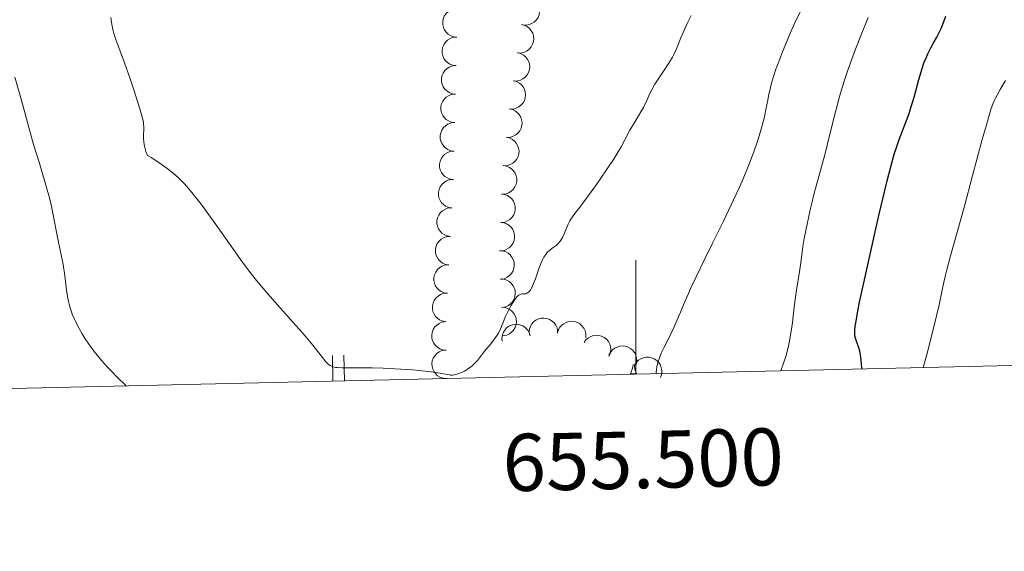
# Model space of a CAD drawing. Units: metres. Extents: x 653741 to 658262, y 4755208 to 4758279.
# Drawn here: x 655392 to 655564, y 4755610 to 4755703 of the extents above; entities that cross this region are included whole.
import ezdxf
from ezdxf.enums import TextEntityAlignment as Align

# ---------------------------------------------------------------- set-up
doc = ezdxf.new("R2010")
doc.units = ezdxf.units.M
doc.header["$MEASUREMENT"] = 0
doc.linetypes.add('DGN Style 3', pattern=[76.21809999999999, 54.4415, -21.7766])
for name, color, linetype, lineweight in [('Carátula', 7, 'Continuous', 0), ('Elementos auxiliares', 7, 'Continuous', 0), ('Entidades rústicas y varios', 7, 'Continuous', 0), ('Relieve y altimetría', 7, 'Continuous', 0), ('Viales y ferrocarril', 7, 'Continuous', 0)]:
    doc.layers.add(name, color=color, linetype=linetype, lineweight=lineweight)
doc.styles.add('Style-arial', font='arial.shx', dxfattribs={"bigfont": 'arialbig.shx'})

msp = doc.modelspace()

# ---------------------------------------------------------------- linework, layer by layer
at = {"layer": 'Carátula', "color": 7, "linetype": 'Continuous', "lineweight": 0}
msp.add_line((655500, 4755640.630000001), (655500, 4755660.630000001), dxfattribs=at)
msp.add_3dface([(653808.4200000018, 4755208.17), (658262.2600000016, 4755309.77), (658194.5300000012, 4758279.01), (653740.6799999997, 4758177.41)], dxfattribs=at)
at = {"layer": 'Elementos auxiliares', "color": 250, "linetype": 'Continuous', "lineweight": 0}
msp.add_3dface([(654684.1099999994, 4755622.02), (658083.6600000001, 4755699.57), (658030.25, 4758012.92), (654631.8299999982, 4757935.369999999)], dxfattribs=at)
at = {"layer": 'Entidades rústicas y varios', "color": 92, "linetype": 'Continuous', "lineweight": 0, "flags": 128}
for points, elevation in [([(655481.1965255328, 4755706.69503347), (655481.728182029, 4755706.512541352), (655482.2190932594, 4755706.192681754), (655482.5613230504, 4755705.853065398), (655482.8087025993, 4755705.482369618), (655483.0130856037, 4755705.033816293), (655483.122618366, 4755704.554183543), (655483.1352136061, 4755704.063443685), (655483.0410039984, 4755703.570016079), (655482.8571234904, 4755703.097158587), (655482.5782883056, 4755702.673271587), (655482.1828492172, 4755702.288957682), (655481.7810124271, 4755702.04000097), (655481.3236695416, 4755701.850971909), (655480.8423424773, 4755701.747470675), (655480.4612337835, 4755701.754356386), (655480.0785847418, 4755701.821614919)], 997.9786438850692), ([(655468.6188211292, 4755699.661314771), (655468.0612799525, 4755699.7327979), (655467.5159336589, 4755699.947044065), (655467.1122260168, 4755700.210635873), (655466.7951484174, 4755700.523803234), (655466.5044762641, 4755700.921901463), (655466.3004341573, 4755701.369575247), (655466.1890956722, 4755701.847684015), (655466.1818237938, 4755702.349972147), (655466.2665289156, 4755702.850203386), (655466.4541156925, 4755703.321627241), (655466.7638923824, 4755703.77781542), (655467.1072422825, 4755704.102720167), (655467.5170468651, 4755704.380127277), (655467.9675969332, 4755704.578603687), (655468.3422587663, 4755704.648744695), (655468.7306089327, 4755704.660064962)], 997.3055819377986), ([(655479.9775445461, 4755701.862685585), (655480.5220029093, 4755701.722946221), (655481.0367421247, 4755701.443039916), (655481.4048358649, 4755701.131643863), (655481.6808439046, 4755700.781741647), (655481.9201675504, 4755700.350816257), (655482.0674054995, 4755699.881384699), (655482.1188926138, 4755699.393190756), (655482.0641247258, 4755698.893844454), (655481.9183366857, 4755698.407889623), (655481.6740082949, 4755697.963217963), (655481.3103040867, 4755697.548744202), (655480.929484129, 4755697.268693471), (655480.4885788187, 4755697.043978084), (655480.0169797912, 4755696.902618235), (655479.6365260072, 4755696.87924798), (655479.2497472093, 4755696.915938063)], 997.5174365586414), ([(655468.5072322115, 4755694.671458157), (655467.9496910349, 4755694.742941285), (655467.4043447413, 4755694.95718745), (655467.0006370991, 4755695.220779257), (655466.6835594997, 4755695.533946618), (655466.3928873502, 4755695.932044847), (655466.1888452396, 4755696.379718633), (655466.0775067583, 4755696.857827399), (655466.0702348761, 4755697.360115534), (655466.1549399979, 4755697.86034677), (655466.3425267786, 4755698.331770625), (655466.6523034647, 4755698.787958806), (655466.9956533685, 4755699.112863552), (655467.4054579474, 4755699.390270662), (655467.8560080156, 4755699.588747073), (655468.2306698486, 4755699.658888081), (655468.619020015, 4755699.670208346)], 997.0074563256513), ([(655479.2545943595, 4755696.948883519), (655479.7990527228, 4755696.809144156), (655480.3137919381, 4755696.52923785), (655480.6818856746, 4755696.217841797), (655480.957893718, 4755695.867939582), (655481.1972173639, 4755695.43701419), (655481.3444553129, 4755694.967582634), (655481.3959424272, 4755694.47938869), (655481.3411745392, 4755693.980042389), (655481.1953864992, 4755693.494087558), (655480.9510581084, 4755693.049415896), (655480.5873539001, 4755692.634942137), (655480.2065339424, 4755692.354891405), (655479.7656286322, 4755692.130176017), (655479.2940296046, 4755691.988816168), (655478.9135758206, 4755691.965445915), (655478.5267970227, 4755692.002135998)], 996.9413356268036), ([(655468.3956432939, 4755689.681601541), (655467.8381021172, 4755689.753084669), (655467.2927558273, 4755689.967330836), (655466.8890481815, 4755690.230922641), (655466.5719705857, 4755690.544090005), (655466.2812984325, 4755690.942188231), (655466.0772563256, 4755691.389862018), (655465.9659178406, 4755691.867970783), (655465.9586459585, 4755692.370258918), (655466.043351084, 4755692.870490156), (655466.2309378609, 4755693.341914009), (655466.540714547, 4755693.798102191), (655466.8840644509, 4755694.123006938), (655467.2938690297, 4755694.400414048), (655467.7444191016, 4755694.598890457), (655468.119080931, 4755694.669031465), (655468.507431101, 4755694.680351732)], 996.7093307135043), ([(655478.531644173, 4755692.035081454), (655479.0761025362, 4755691.895342091), (655479.5908417515, 4755691.615435785), (655479.958935488, 4755691.304039732), (655480.2349435315, 4755690.954137515), (655480.4742671773, 4755690.523212126), (655480.6215051264, 4755690.053780567), (655480.6729922406, 4755689.565586625), (655480.6182243526, 4755689.066240322), (655480.4724363126, 4755688.580285491), (655480.2281079218, 4755688.135613831), (655479.8644037135, 4755687.72114007), (655479.4835837558, 4755687.44108934), (655479.0426784456, 4755687.216373952), (655478.5710794181, 4755687.075014103), (655478.190625634, 4755687.051643848), (655477.8038468361, 4755687.088333931)], 996.3652346949668), ([(655468.2840543762, 4755684.691744925), (655467.7265132032, 4755684.763228053), (655467.1811669096, 4755684.97747422), (655466.7774592675, 4755685.241066027), (655466.4603816681, 4755685.554233389), (655466.1697095148, 4755685.952331617), (655465.965667408, 4755686.400005402), (655465.8543289229, 4755686.878114169), (655465.8470570408, 4755687.380402302), (655465.9317621663, 4755687.88063354), (655466.1193489432, 4755688.352057396), (655466.4291256294, 4755688.808245575), (655466.7724755332, 4755689.133150322), (655467.182280112, 4755689.410557432), (655467.632830184, 4755689.609033842), (655468.007492017, 4755689.67917485), (655468.3958421834, 4755689.690495117)], 996.411205101357), ([(655477.8208210096, 4755687.10264848), (655478.3704116121, 4755686.984698616), (655478.8958876505, 4755686.725509632), (655479.2760883346, 4755686.429016897), (655479.5658095442, 4755686.090381961), (655479.8221015483, 4755685.66932744), (655479.9879140779, 4755685.206130717), (655480.0587987639, 4755684.720373977), (655480.0239567645, 4755684.219242971), (655479.8976335824, 4755683.727868669), (655479.6712044254, 4755683.273821218), (655479.3242917284, 4755682.845194541), (655478.954924535, 4755682.550202798), (655478.5233163536, 4755682.308110099), (655478.0577198267, 4755682.148084706), (655477.6784982793, 4755682.109584467), (655477.2905653156, 4755682.130845096)], 996.0085212578205), ([(655468.1724654585, 4755679.701888312), (655467.6149242856, 4755679.773371439), (655467.069577992, 4755679.987617604), (655466.6658703499, 4755680.251209412), (655466.3487927504, 4755680.564376773), (655466.0581205972, 4755680.962475002), (655465.8540784903, 4755681.410148788), (655465.7427400053, 4755681.888257554), (655465.7354681268, 4755682.390545689), (655465.8201732486, 4755682.890776925), (655466.0077600256, 4755683.36220078), (655466.3175367154, 4755683.818388961), (655466.6608866155, 4755684.143293707), (655467.0706911981, 4755684.420700816), (655467.5212412663, 4755684.619177228), (655467.8959030993, 4755684.689318234), (655468.2842532657, 4755684.700638501)], 996.1130794892096), ([(655477.2909650318, 4755682.13459296), (655477.8405556343, 4755682.016643096), (655478.3660316765, 4755681.757454112), (655478.7462323606, 4755681.460961377), (655479.0359535702, 4755681.122326441), (655479.2922455706, 4755680.70127192), (655479.4580581039, 4755680.238075197), (655479.5289427862, 4755679.752318457), (655479.4941007867, 4755679.251187451), (655479.3677776083, 4755678.759813149), (655479.1413484514, 4755678.305765698), (655478.7944357507, 4755677.877139021), (655478.425068561, 4755677.58214728), (655477.9934603758, 4755677.340054579), (655477.527863849, 4755677.180029185), (655477.1486423053, 4755677.141528947), (655476.7607093379, 4755677.162789576)], 995.8144156039551), ([(655468.0608765446, 4755674.712031696), (655467.5033353679, 4755674.783514824), (655466.9579890743, 4755674.997760991), (655466.5542814322, 4755675.261352796), (655466.2372038327, 4755675.57452016), (655465.9465316832, 4755675.972618386), (655465.7424895726, 4755676.420292173), (655465.6311510913, 4755676.898400938), (655465.6238792092, 4755677.400689073), (655465.708584331, 4755677.900920311), (655465.8961711079, 4755678.372344164), (655466.2059477977, 4755678.828532346), (655466.5492977016, 4755679.153437093), (655466.9591022804, 4755679.430844203), (655467.4096523486, 4755679.629320612), (655467.7843141817, 4755679.69946162), (655468.172664348, 4755679.710781887)], 995.8149538770623), ([(655476.8000244349, 4755677.168184483), (655477.3544799238, 4755677.075766351), (655477.8913756199, 4755676.841145355), (655478.2848756798, 4755676.562544921), (655478.5899410769, 4755676.237664785), (655478.8654229715, 4755675.828907857), (655479.0524702035, 4755675.37387123), (655479.1457339413, 4755674.891910519), (655479.1340947151, 4755674.389704607), (655479.0306210816, 4755673.893016115), (655478.8254230022, 4755673.428987024), (655478.4986950643, 4755672.984781999), (655478.1433591656, 4755672.673031058), (655477.7234034687, 4755672.41124543), (655477.2657020874, 4755672.229868215), (655476.8886656649, 4755672.173879053), (655476.500164602, 4755672.177184174)], 995.5278827989063), ([(655467.7848828584, 4755669.732786758), (655467.2297823057, 4755669.821247911), (655466.6912268437, 4755670.052033553), (655466.2957496867, 4755670.327820282), (655465.9883748554, 4755670.65051629), (655465.7099845298, 4755671.05729796), (655465.5196965262, 4755671.510988906), (655465.4229975976, 4755671.992272157), (655465.4310545698, 4755672.494548311), (655465.53098296, 4755672.991962189), (655465.7328661531, 4755673.457443044), (655466.0564175099, 4755673.903967142), (655466.4095208198, 4755674.218244569), (655466.8275986612, 4755674.483018855), (655467.2839947343, 4755674.66765599), (655467.6606222279, 4755674.726332922), (655468.0491369814, 4755674.725798853)], 995.4541882309295), ([(655476.4388576001, 4755672.194392389), (655476.996348191, 4755672.122515826), (655477.5415431559, 4755671.907884864), (655477.9450646825, 4755671.64400823), (655478.2619212046, 4755671.330617189), (655478.552312348, 4755670.932313934), (655478.7560384832, 4755670.484496269), (655478.8670395464, 4755670.006309051), (655478.8739569634, 4755669.504015911), (655478.788898848, 4755669.00384457), (655478.6009794362, 4755668.532553213), (655478.2908808999, 4755668.076583754), (655477.9473018013, 4755667.751921389), (655477.5373015553, 4755667.474803543), (655477.0866115391, 4755667.276645131), (655476.7119002976, 4755667.206768537), (655476.323542241, 4755667.19572233)], 995.1559995950804), ([(655467.5215011984, 4755664.75625954), (655466.9664006457, 4755664.844720693), (655466.42784518, 4755665.075506335), (655466.0323680267, 4755665.351293063), (655465.7249931917, 4755665.673989072), (655465.446602866, 4755666.08077074), (655465.2563148625, 4755666.534461686), (655465.1596159376, 4755667.015744939), (655465.1676729061, 4755667.518021092), (655465.2676012963, 4755668.015434971), (655465.4694844931, 4755668.480915826), (655465.7930358499, 4755668.927439922), (655466.1461391598, 4755669.24171735), (655466.5642169975, 4755669.506491635), (655467.0206130706, 4755669.691128772), (655467.3972405642, 4755669.749805704), (655467.7857553214, 4755669.749271633)], 995.0482240129729), ([(655476.3243013918, 4755667.228629734), (655476.8817919828, 4755667.156753173), (655477.4269869477, 4755666.942122212), (655477.8305084743, 4755666.678245578), (655478.1473649964, 4755666.364854537), (655478.4377561398, 4755665.96655128), (655478.6414822787, 4755665.518733615), (655478.7524833381, 4755665.040546399), (655478.7594007552, 4755664.538253257), (655478.6743426435, 4755664.038081918), (655478.4864232317, 4755663.56679056), (655478.1763246916, 4755663.110821102), (655477.832745593, 4755662.786158735), (655477.4227453507, 4755662.50904089), (655476.9720553309, 4755662.310882477), (655476.5973440893, 4755662.241005883), (655476.2089860328, 4755662.229959676)], 994.5832185466148), ([(655467.2581195347, 4755659.77973232), (655466.703018982, 4755659.868193474), (655466.1644635163, 4755660.098979115), (655465.768986363, 4755660.374765845), (655465.4616115317, 4755660.697461853), (655465.1832212061, 4755661.104243523), (655464.9929332025, 4755661.557934469), (655464.8962342739, 4755662.03921772), (655464.9042912424, 4755662.541493874), (655465.0042196363, 4755663.038907751), (655465.2061028294, 4755663.504388606), (655465.5296541862, 4755663.950912705), (655465.8827574961, 4755664.265190132), (655466.3008353338, 4755664.529964415), (655466.7572314106, 4755664.714601552), (655467.1338589042, 4755664.773278484), (655467.5223736577, 4755664.772744415)], 994.6422597950165), ([(655476.1064045429, 4755662.263436913), (655476.6671999916, 4755662.225090317), (655477.2242747322, 4755662.043509105), (655477.6428809762, 4755661.804282617), (655477.9779444486, 4755661.510438325), (655478.2916774191, 4755661.130248737), (655478.5218676217, 4755660.695441341), (655478.6613188349, 4755660.224763522), (655478.6983176433, 4755659.723787138), (655478.6433790177, 4755659.219418228), (655478.484033592, 4755658.737714702), (655478.2018105388, 4755658.263985457), (655477.8783000894, 4755657.919321505), (655477.4856392853, 4755657.61813719), (655477.0476311147, 4755657.393332625), (655476.6777795106, 4755657.301131537), (655476.2907809019, 4755657.266837535)], 993.9999254716157), ([(655466.9947378747, 4755654.803205101), (655466.4396373183, 4755654.891666256), (655465.9010818563, 4755655.122451896), (655465.5056046993, 4755655.398238625), (655465.198229868, 4755655.720934635), (655464.9198395424, 4755656.127716303), (655464.7295515388, 4755656.581407249), (655464.6328526102, 4755657.062690502), (655464.6409095824, 4755657.564966654), (655464.7408379726, 4755658.062380534), (655464.9427211657, 4755658.527861388), (655465.2662725225, 4755658.974385485), (655465.6193758361, 4755659.288662912), (655466.0374536738, 4755659.553437198), (655466.4938497469, 4755659.738074334), (655466.8704772405, 4755659.796751266), (655467.258991994, 4755659.796217196)], 994.2362955770602), ([(655476.2892642133, 4755657.307939863), (655476.850059662, 4755657.269593267), (655477.4071343988, 4755657.088012055), (655477.8257406466, 4755656.848785568), (655478.160804119, 4755656.554941276), (655478.4745370895, 4755656.174751688), (655478.7047272883, 4755655.73994429), (655478.8441785052, 4755655.269266471), (655478.8811773099, 4755654.768290088), (655478.8262386844, 4755654.263921177), (655478.6668932587, 4755653.782217653), (655478.3846702091, 4755653.308488408), (655478.0611597598, 4755652.963824457), (655477.6684989519, 4755652.662640139), (655477.2304907814, 4755652.437835574), (655476.8606391773, 4755652.345634487), (655476.4736405723, 4755652.311340485)], 993.3599166274162), ([(655466.731356211, 4755649.826677883), (655466.1762556583, 4755649.915139036), (655465.6377001926, 4755650.145924678), (655465.2422230393, 4755650.421711408), (655464.9348482043, 4755650.744407415), (655464.6564578786, 4755651.151189083), (655464.4661698788, 4755651.604880029), (655464.3694709502, 4755652.086163282), (655464.3775279187, 4755652.588439437), (655464.4774563089, 4755653.085853314), (655464.6793395057, 4755653.551334169), (655465.0028908625, 4755653.997858267), (655465.3559941724, 4755654.312135695), (655465.7740720101, 4755654.576909978), (655466.2304680832, 4755654.761547115), (655466.6070955768, 4755654.820224047), (655466.995610334, 4755654.819689978)], 993.8303313591043), ([(655476.4721238799, 4755652.352442812), (655477.0329193324, 4755652.314096218), (655477.5899940692, 4755652.132515004), (655478.0086003132, 4755651.893288517), (655478.3436637893, 4755651.599444225), (655478.6573967561, 4755651.219254637), (655478.8875869587, 4755650.784447242), (655479.0270381719, 4755650.313769422), (655479.0640369803, 4755649.812793039), (655479.0090983547, 4755649.308424126), (655478.8497529291, 4755648.826720603), (655478.5675298758, 4755648.352991357), (655478.2440194264, 4755648.008327406), (655477.8513586223, 4755647.707143091), (655477.4133504517, 4755647.482338523), (655477.0434988476, 4755647.390137436), (655476.6565002389, 4755647.355843434)], 992.7199077832162), ([(655466.770512268, 4755644.843597643), (655466.2111722939, 4755644.899282437), (655465.6599843539, 4755645.098018073), (655465.2489826828, 4755645.350085776), (655464.9231741801, 4755645.654159484), (655464.6213583387, 4755646.043876944), (655464.4047356658, 4755646.485600404), (655464.2799186893, 4755646.960368741), (655464.2584427819, 4755647.462250235), (655464.3289652579, 4755647.964677177), (655464.5031430274, 4755648.441218207), (655464.7998927534, 4755648.90598573), (655465.1339155361, 4755649.240471948), (655465.5357098579, 4755649.529359162), (655465.9804658778, 4755649.74049972), (655466.352993913, 4755649.821209764), (655466.74086852, 4755649.843509767)], 993.417719431701), ([(655481.2929037735, 4755647.945916515), (655481.3453236781, 4755648.505571904), (655481.5408395566, 4755649.057910152), (655481.7905046344, 4755649.470375726), (655482.0926719606, 4755649.797953058), (655482.4806215838, 4755650.102037897), (655482.9210734554, 4755650.321234493), (655483.3951053582, 4755650.448819781), (655483.8968529887, 4755650.473223975), (655484.3996828981, 4755650.405634534), (655484.8772322051, 4755650.234240513), (655485.3437234499, 4755649.940207917), (655485.6801531091, 4755649.608142663), (655485.9713800177, 4755649.208040938), (655486.1851122826, 4755648.764524572), (655486.2679947838, 4755648.392473849), (655486.2925577909, 4755648.004735975)], 991.1822812959344), ([(655486.2646519393, 4755647.792370984), (655486.4119552188, 4755648.334831806), (655486.6989982501, 4755648.845625598), (655487.0154870525, 4755649.20934986), (655487.3691966981, 4755649.480461437), (655487.803411115, 4755649.713764539), (655488.2748463787, 4755649.854454957), (655488.7637096085, 4755649.899142688), (655489.2622453198, 4755649.837430499), (655489.7461240925, 4755649.684893345), (655490.1873522699, 4755649.434399944), (655490.5967240706, 4755649.064962558), (655490.8714476451, 4755648.680281904), (655491.0900050104, 4755648.236291841), (655491.2247877344, 4755647.762771122), (655491.2428607941, 4755647.382028935), (655491.2007913031, 4755646.995798228)], 990.8450796939436), ([(655476.5779718608, 4755646.396638222), (655476.5275839344, 4755646.956480214), (655476.619231265, 4755647.535189783), (655476.7895973623, 4755647.986228466), (655477.0270484127, 4755648.363361066), (655477.35312571, 4755648.733017793), (655477.7462879643, 4755649.028768439), (655478.1891539209, 4755649.24055605), (655478.6780646034, 4755649.355936274), (655479.1847944297, 4755649.381058659), (655479.6855726093, 4755649.299508281), (655480.1978140734, 4755649.095356546), (655480.589096304, 4755648.830119923), (655480.9483234435, 4755648.489751941), (655481.2392592989, 4755648.092581224), (655481.3885177933, 4755647.741848918), (655481.4832893722, 4755647.365070004)], 991.9564257853918), ([(655490.9195367321, 4755646.193821056), (655491.2458747402, 4755646.651495071), (655491.6922892742, 4755647.030992189), (655492.1153018959, 4755647.262337862), (655492.5410961881, 4755647.393909981), (655493.0292799994, 4755647.462094028), (655493.5202454813, 4755647.430504519), (655493.9942528754, 4755647.302828211), (655494.4404214658, 4755647.072003949), (655494.841335699, 4755646.761079475), (655495.168266438, 4755646.373077491), (655495.4240568429, 4755645.884569025), (655495.5482726656, 4755645.428473994), (655495.5992354639, 4755644.936236963), (655495.5613816753, 4755644.445364945), (655495.4462511502, 4755644.081997069), (655495.2728089169, 4755643.734345242)], 990.84), ([(655466.8000520021, 4755639.861228507), (655466.2407120317, 4755639.916913299), (655465.6895240918, 4755640.115648935), (655465.2785224207, 4755640.367716638), (655464.9527139179, 4755640.671790347), (655464.6508980766, 4755641.061507806), (655464.4342754036, 4755641.503231268), (655464.3094584271, 4755641.977999603), (655464.2879825197, 4755642.479881098), (655464.3585049957, 4755642.982308039), (655464.5326827653, 4755643.458849071), (655464.8294324912, 4755643.923616594), (655465.163455274, 4755644.25810281), (655465.5652495958, 4755644.546990026), (655466.0100056157, 4755644.758130584), (655466.3825336508, 4755644.838840628), (655466.7704082578, 4755644.861140631)], 992.9992398105671), ([(655495.2775136195, 4755643.953575315), (655495.5275371447, 4755644.457013728), (655495.9084696472, 4755644.902204055), (655496.2896731868, 4755645.197406298), (655496.6893687546, 4755645.394524163), (655497.1606753245, 4755645.538893897), (655497.6504739188, 4755645.585179258), (655498.1386903375, 4755645.533905676), (655498.6156945117, 4755645.3763834), (655499.0606519617, 4755645.132623035), (655499.4447165355, 4755644.801075673), (655499.7743930705, 4755644.359054597), (655499.9690285698, 4755643.928277075), (655500.09703248, 4755643.450250404), (655500.1371173002, 4755642.959555531), (655500.0807723291, 4755642.582572117), (655499.9643661752, 4755642.211905681)], 990.0237468297564), ([(655499.7578978688, 4755642.20211591), (655500.0509794056, 4755642.681767046), (655500.4693760239, 4755643.091947826), (655500.8749292381, 4755643.352691166), (655501.2903281897, 4755643.514108978), (655501.7724521719, 4755643.616719725), (655502.2644218951, 4755643.620004941), (655502.7462859564, 4755643.52624313), (655503.2076914236, 4755643.327619759), (655503.6296331249, 4755643.04589037), (655503.9832399413, 4755642.682033982), (655504.273008313, 4755642.212882044), (655504.4292357787, 4755641.766737191), (655504.5149558336, 4755641.279349694), (655504.5119858943, 4755640.78702924), (655504.4228971712, 4755640.41641563), (655504.2745295465, 4755640.057345932)], 988.6821630023691)]:
    msp.add_lwpolyline(points, dxfattribs=dict(at, elevation=elevation))
for points in [[(655499.0399999991, 4755640.689999999), (655499.4699999988, 4755641.85), (655499.5, 4755642.32)], [(655499.75, 4755642.199999999), (655499.7600000016, 4755642.1), (655499.8299999982, 4755641.49), (655499.9400000013, 4755641.09), (655500.1600000001, 4755640.689999999)], [(655499.0399999991, 4755640.689999999), (655500.1600000001, 4755640.689999999)]]:
    msp.add_lwpolyline(points, dxfattribs=at)
at = {"layer": 'Relieve y altimetría', "color": 36, "linetype": 'Continuous', "lineweight": 0, "flags": 128}
for points, elevation in [([(655483.5899999999, 4755660.52), (655483.8999999985, 4755661.140000001), (655484.2100000009, 4755661.619999999), (655484.4200000018, 4755661.890000001), (655484.5599999987, 4755662.040000001), (655484.8399999999, 4755662.310000001), (655485.3500000015, 4755662.699999999), (655486.0199999996, 4755663.189999999), (655486.3299999982, 4755663.460000001), (655486.4699999988, 4755663.609999999), (655486.7300000004, 4755663.93), (655486.9600000009, 4755664.300000001), (655487.120000001, 4755664.58), (655487.4100000001, 4755665.199999999), (655488.1400000006, 4755666.9), (655488.4299999997, 4755667.48), (655488.6000000015, 4755667.76), (655488.7699999996, 4755668.029999999), (655489.1499999985, 4755668.57), (655490.1900000013, 4755669.890000001), (655490.879999999, 4755670.800000001), (655492.1700000018, 4755672.550000001), (655493.1000000015, 4755673.869999999), (655494.870000001, 4755676.43), (655496.1999999993, 4755678.42), (655496.7199999988, 4755679.26), (655497.4200000018, 4755680.460000001), (655498.0799999982, 4755681.699999999), (655498.9400000013, 4755683.35), (655499.370000001, 4755684.130000001), (655500.0199999996, 4755685.199999999), (655500.879999999, 4755686.59), (655501.2899999991, 4755687.34), (655501.879999999, 4755688.57), (655502.4499999993, 4755689.779999999), (655502.7800000012, 4755690.42), (655503.3299999982, 4755691.42), (655503.6499999985, 4755691.939999999), (655504.3399999999, 4755692.99), (655505.7600000016, 4755695.109999999), (655506.379999999, 4755696.140000001), (655506.6499999985, 4755696.640000001), (655507.1000000015, 4755697.609999999), (655507.8599999994, 4755699.52), (655508.2600000016, 4755700.5), (655508.9899999984, 4755702.040000001), (655509.6700000018, 4755703.470000001)], 990), ([(655503.5700000003, 4755640.710000001), (655503.5599999987, 4755640.949999999), (655503.5899999999, 4755641.43), (655503.6499999985, 4755641.91), (655503.7100000009, 4755642.23), (655503.879999999, 4755642.869999999), (655504.0399999991, 4755643.35), (655504.4299999997, 4755644.300000001), (655504.879999999, 4755645.24), (655505.8200000003, 4755647.040000001), (655506.129999999, 4755647.689999999), (655506.7100000009, 4755648.939999999), (655507.2399999984, 4755650.18), (655507.9499999993, 4755651.880000001), (655508.3200000003, 4755652.779999999), (655509.1900000013, 4755654.75), (655509.6900000013, 4755655.85), (655510.5500000007, 4755657.689999999), (655512.129999999, 4755660.98), (655513.4100000001, 4755663.57), (655515.2699999996, 4755667.34), (655516.1999999993, 4755669.279999999), (655517.5500000007, 4755672.140000001), (655518.1799999997, 4755673.52), (655518.7600000016, 4755674.84), (655519.7800000012, 4755677.310000001), (655520.6400000006, 4755679.560000001), (655521.120000001, 4755680.93), (655521.3999999985, 4755681.790000001), (655521.879999999, 4755683.380000001), (655522.1099999994, 4755684.189999999), (655522.4699999988, 4755685.689999999), (655522.75, 4755687.02), (655523.0599999987, 4755688.630000001), (655523.2100000009, 4755689.380000001), (655523.5399999991, 4755690.85), (655523.7300000004, 4755691.6), (655524.0799999982, 4755692.77), (655524.5, 4755694.050000001), (655524.75, 4755694.75), (655525.6400000006, 4755697.09), (655526.1000000015, 4755698.199999999), (655527.0700000003, 4755700.49), (655527.8200000003, 4755702.18), (655528.9499999993, 4755704.59)], 985), ([(655408.0700000003, 4755703.08), (655408.1900000013, 4755702.199999999), (655408.370000001, 4755701.27), (655408.4899999984, 4755700.790000001), (655408.6400000006, 4755700.300000001), (655408.9899999984, 4755699.25), (655410.5, 4755695.16), (655411.4600000009, 4755692.390000001), (655412.1000000015, 4755690.460000001), (655413.1600000001, 4755687.109999999), (655413.620000001, 4755685.49)], 990), ([(655525.3599999994, 4755641.210000001), (655525.8999999985, 4755642.75), (655526.2100000009, 4755643.74), (655526.3900000006, 4755644.380000001), (655526.6999999993, 4755645.6), (655526.8900000006, 4755646.48), (655527.1900000013, 4755648.15), (655527.4100000001, 4755649.68), (655527.7100000009, 4755652.41), (655527.8099999987, 4755653.32), (655528.0300000012, 4755654.98), (655528.6600000001, 4755658.960000001), (655528.8900000006, 4755660.619999999), (655529.2199999988, 4755662.98), (655529.4600000009, 4755664.390000001), (655529.9499999993, 4755666.93), (655530.4800000004, 4755669.390000001), (655530.7699999996, 4755670.609999999), (655531.1999999993, 4755672.34), (655531.8200000003, 4755674.640000001), (655532.6400000006, 4755677.59), (655533.0899999999, 4755679.26), (655533.8099999987, 4755682.199999999), (655534.8999999985, 4755686.58), (655535.4899999984, 4755688.790000001), (655535.8000000007, 4755689.859999999), (655536.4400000013, 4755691.93), (655537.0899999999, 4755693.9), (655537.5399999991, 4755695.16), (655538.4400000013, 4755697.57), (655539.4299999997, 4755700.08), (655540.629999999, 4755703.109999999)], 980), ([(655391.2699999996, 4755692.640000001), (655392.4899999984, 4755688.369999999), (655393.9200000018, 4755683.210000001), (655394.5700000003, 4755680.880000001), (655395.5199999996, 4755677.75), (655396.620000001, 4755674.140000001), (655397.0799999982, 4755672.52), (655397.2800000012, 4755671.75), (655397.620000001, 4755670.27), (655397.9100000001, 4755668.859999999), (655398.2699999996, 4755667.02), (655398.4499999993, 4755666.1), (655398.8900000006, 4755664.029999999), (655399.4699999988, 4755661.24), (655399.7199999988, 4755659.859999999), (655400.0300000012, 4755657.84), (655400.3500000015, 4755655.35), (655400.5100000016, 4755654.24), (655400.6700000018, 4755653.34), (655400.7699999996, 4755652.91)], 985), ([(655550.2800000012, 4755641.779999999), (655551.0599999987, 4755644.720000001), (655551.5100000016, 4755646.439999999), (655552.25, 4755649.369999999), (655553.0399999991, 4755652.790000001), (655553.7899999991, 4755656.210000001), (655554.1400000006, 4755657.74), (655554.4200000018, 4755658.91), (655555.0700000003, 4755661.369999999), (655557.4800000004, 4755670.060000001), (655558.870000001, 4755675.189999999), (655560.620000001, 4755681.710000001), (655561.3399999999, 4755684.310000001), (655561.6499999985, 4755685.359999999), (655562.1400000006, 4755686.970000001), (655562.5399999991, 4755688.09), (655562.7699999996, 4755688.65), (655562.9200000018, 4755688.960000001), (655563.2100000009, 4755689.529999999), (655563.7600000016, 4755690.49), (655564.6799999997, 4755692.09)], 970), ([(655413.620000001, 4755685.49), (655413.7800000012, 4755684.74), (655413.8299999982, 4755684.32), (655413.8500000015, 4755684.050000001), (655413.8399999999, 4755683.51), (655413.7899999991, 4755682.550000001), (655413.7899999991, 4755681.960000001), (655413.8500000015, 4755681.290000001), (655413.8999999985, 4755680.92), (655414.0899999999, 4755680.1), (655414.2199999988, 4755679.65), (655414.4800000004, 4755678.91), (655415.120000001, 4755678.560000001), (655416.2899999991, 4755677.84), (655417.3200000003, 4755677.140000001), (655417.9400000013, 4755676.68), (655419.0199999996, 4755675.83), (655419.9200000018, 4755675.040000001), (655420.3399999999, 4755674.640000001), (655420.9699999988, 4755673.99), (655422.0300000012, 4755672.76), (655423.1999999993, 4755671.290000001), (655423.870000001, 4755670.42), (655424.9600000009, 4755668.960000001), (655426.7800000012, 4755666.42), (655429.5399999991, 4755662.460000001), (655431.0700000003, 4755660.32), (655432.7300000004, 4755658.130000001), (655433.6000000015, 4755657.029999999), (655434.5100000016, 4755655.93), (655436.370000001, 4755653.76), (655439.9899999984, 4755649.710000001), (655441.5599999987, 4755647.93), (655442.25, 4755647.130000001), (655443.4200000018, 4755645.699999999), (655445.129999999, 4755643.550000001), (655445.7399999984, 4755642.82), (655446.0799999982, 4755642.460000001), (655446.2399999984, 4755642.32), (655446.4699999988, 4755642.140000001), (655446.8000000007, 4755641.970000001), (655446.9800000004, 4755641.91), (655447.3900000006, 4755641.82), (655447.7199999988, 4755641.790000001), (655448.5199999996, 4755641.75), (655450.4200000018, 4755641.74), (655453.8200000003, 4755641.720000001), (655455.7800000012, 4755641.67), (655458.8500000015, 4755641.51), (655460.8299999982, 4755641.369999999), (655462.0599999987, 4755641.26), (655464.1600000001, 4755641.040000001), (655465.75, 4755640.800000001), (655466.9600000009, 4755640.560000001), (655467.3500000015, 4755640.5), (655467.5300000012, 4755640.48), (655467.870000001, 4755640.48), (655468.2199999988, 4755640.529999999), (655468.4699999988, 4755640.59), (655469, 4755640.76), (655469.6400000006, 4755641.01), (655469.9899999984, 4755641.18), (655470.5399999991, 4755641.5), (655471.1099999994, 4755641.91), (655471.3999999985, 4755642.16), (655471.6799999997, 4755642.439999999), (655472.2399999984, 4755643.060000001), (655472.7899999991, 4755643.73), (655473.5, 4755644.640000001), (655473.8500000015, 4755645.07), (655474.3399999999, 4755645.67), (655474.9699999988, 4755646.42), (655475.2600000016, 4755646.810000001), (655475.6900000013, 4755647.439999999), (655475.8900000006, 4755647.779999999), (655476.0899999999, 4755648.16), (655476.4600000009, 4755648.970000001), (655477.1900000013, 4755650.710000001), (655477.5700000003, 4755651.58), (655478.1000000015, 4755652.630000001), (655478.370000001, 4755653.09), (655478.7699999996, 4755653.699999999), (655479.1600000001, 4755654.16), (655479.3399999999, 4755654.34), (655479.5100000016, 4755654.470000001), (655479.629999999, 4755654.540000001), (655479.8399999999, 4755654.630000001), (655480.1499999985, 4755654.689999999), (655480.5199999996, 4755654.710000001), (655480.6999999993, 4755654.73), (655480.9200000018, 4755654.800000001), (655481.0399999991, 4755654.859999999), (655481.2100000009, 4755654.99), (655481.379999999, 4755655.18), (655481.4699999988, 4755655.300000001), (655481.75, 4755655.790000001), (655481.8999999985, 4755656.109999999), (655482.3900000006, 4755657.359999999), (655483.0799999982, 4755659.290000001), (655483.4200000018, 4755660.15), (655483.5899999999, 4755660.52)], 990), ([(655400.7699999996, 4755652.91), (655400.9499999993, 4755652.25), (655401.1900000013, 4755651.550000001), (655401.3299999982, 4755651.17), (655401.6900000013, 4755650.359999999), (655401.8999999985, 4755649.92), (655402.2600000016, 4755649.189999999), (655402.7899999991, 4755648.220000001), (655403.0899999999, 4755647.689999999), (655403.620000001, 4755646.83), (655404.2399999984, 4755645.91), (655404.5799999982, 4755645.42), (655405.3599999994, 4755644.380000001), (655405.8000000007, 4755643.84), (655406.5100000016, 4755642.98), (655407.5899999999, 4755641.779999999), (655408.1799999997, 4755641.15), (655409.1499999985, 4755640.16), (655410.7899999991, 4755638.6)], 985)]:
    msp.add_lwpolyline(points, dxfattribs=dict(at, elevation=elevation))
at = {"layer": 'Relieve y altimetría', "color": 36, "linetype": 'Continuous', "lineweight": 30, "elevation": 975, "flags": 128}
msp.add_lwpolyline([(655539.5799999982, 4755641.529999999), (655539.5399999991, 4755641.790000001), (655539.4800000004, 4755642.380000001), (655539.370000001, 4755643.67), (655539.2699999996, 4755644.32), (655539.1999999993, 4755644.640000001), (655539.0199999996, 4755645.26), (655538.6000000015, 4755646.390000001), (655538.4200000018, 4755646.92), (655538.3099999987, 4755647.380000001), (655538.2899999991, 4755647.67), (655538.3000000007, 4755648.24), (655538.3900000006, 4755649.050000001), (655538.4600000009, 4755649.57), (655538.8500000015, 4755651.73), (655539.1499999985, 4755653.220000001), (655540.4499999993, 4755659.25), (655541.870000001, 4755665.58), (655542.5799999982, 4755668.68), (655543.5500000007, 4755672.800000001), (655543.9600000009, 4755674.49), (655544.6600000001, 4755677.189999999), (655545.1999999993, 4755679.140000001), (655545.5199999996, 4755680.140000001), (655546.0799999982, 4755681.74), (655547.3599999994, 4755685.040000001), (655547.8000000007, 4755686.279999999), (655548.0199999996, 4755686.949999999), (655548.6700000018, 4755689.18), (655549.5199999996, 4755692.23), (655549.9100000001, 4755693.6), (655550.1000000015, 4755694.199999999), (655550.4699999988, 4755695.27), (655550.8399999999, 4755696.18), (655551.0899999999, 4755696.74), (655551.6099999994, 4755697.779999999), (655552.0399999991, 4755698.560000001), (655552.6499999985, 4755699.65), (655552.9499999993, 4755700.23), (655553.3999999985, 4755701.17), (655553.620000001, 4755701.67), (655553.8200000003, 4755702.199999999), (655554.2300000004, 4755703.35)], dxfattribs=at)
at = {"layer": 'Viales y ferrocarril', "color": 250, "linetype": 'Continuous', "lineweight": 0, "extrusion": (0.003645590426958878, -0.1481435382591471, 0.988959150694557), "elevation": -701149.6785642301, "flags": 128}
msp.add_lwpolyline([(772242.3367646597, 4685914.134486722), (772242.336764656, 4685909.613214776)], dxfattribs=at)
at = {"layer": 'Viales y ferrocarril', "color": 250, "linetype": 'DGN Style 3', "lineweight": 0, "extrusion": (0.003592347454237189, -0.1459799374585476, 0.989281028272233), "elevation": -690894.943137467, "flags": 128}
msp.add_lwpolyline([(772244.3373894058, 4687437.075044081), (772244.3373894095, 4687432.5552432)], dxfattribs=at)

# ---------------------------------------------------------------- texts
at = {"layer": 'Carátula', "color": 7, "linetype": 'Continuous', "lineweight": 0, "style": 'Style-arial'}
msp.add_text('655.500', height=9.9999, rotation=1.306795645505135, dxfattribs=at).set_placement((655501.1393058598, 4755630.660654273), align=Align.TOP_CENTER)

doc.saveas('drawing.dxf')
